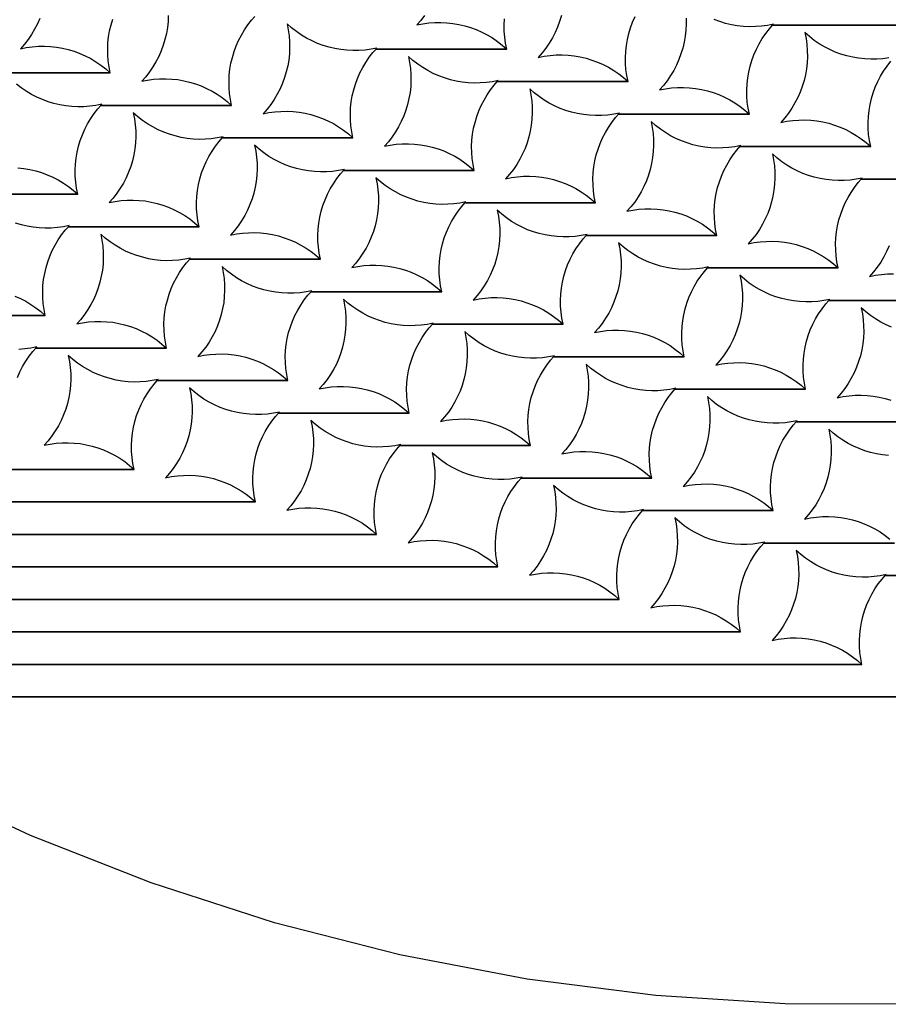
# Model space of a CAD drawing. Units: millimetres. Extents: x -198384 to 15940, y -21376 to 380741.
# Drawn here: x -680 to -493, y 7488 to 7700 of the extents above; entities that cross this region are included whole.
import ezdxf

# ---------------------------------------------------------------- set-up
doc = ezdxf.new("R2010")
doc.units = ezdxf.units.MM
doc.layers.add('design', color=1, linetype='Continuous')

msp = doc.modelspace()

# ---------------------------------------------------------------- linework, layer by layer
at = {"layer": 'design'}
for points in [[(-536.36, 7699.89), (-536.34, 7698.59), (-536.4, 7697.29), (-536.54, 7696), (-536.76, 7694.72), (-537.06, 7693.45), (-537.44, 7692.2), (-537.89, 7690.98), (-538.41, 7689.79), (-539.01, 7688.64), (-539.67, 7687.52), (-540.41, 7686.44), (-541.2, 7685.42), (-542.06, 7684.44), (-540.79, 7684.69), (-539.5, 7684.87), (-538.2, 7684.97), (-536.9, 7684.99), (-535.6, 7684.92), (-534.31, 7684.78), (-533.02, 7684.56), (-531.76, 7684.26), (-530.51, 7683.89), (-529.29, 7683.44), (-528.1, 7682.91), (-526.94, 7682.32), (-525.83, 7681.65), (-524.75, 7680.92), (-523.72, 7680.12), (-522.74, 7679.26), (-550.84, 7679.26), (-550.64, 7679.49), (-551.91, 7679.23), (-553.2, 7679.06), (-554.5, 7678.96), (-555.8, 7678.94), (-557.1, 7679), (-558.39, 7679.14), (-559.68, 7679.36), (-560.94, 7679.66), (-562.19, 7680.04), (-563.41, 7680.49), (-564.6, 7681.01), (-565.76, 7681.61), (-566.87, 7682.27), (-567.95, 7683.01), (-568.98, 7683.81), (-569.96, 7684.66), (-569.7, 7683.39), (-569.52, 7682.1), (-569.43, 7680.8), (-569.41, 7679.5), (-569.47, 7678.2), (-569.61, 7676.91), (-569.83, 7675.62), (-570.13, 7674.36), (-570.5, 7673.11), (-570.95, 7671.89), (-571.48, 7670.7), (-572.08, 7669.54), (-572.74, 7668.43), (-573.47, 7667.35), (-574.27, 7666.32), (-575.13, 7665.35), (-573.86, 7665.6), (-572.57, 7665.78), (-571.27, 7665.88), (-569.97, 7665.89), (-568.67, 7665.83), (-567.37, 7665.69), (-566.09, 7665.47), (-564.83, 7665.17), (-563.58, 7664.8), (-562.36, 7664.35), (-561.17, 7663.82), (-560.01, 7663.23), (-558.89, 7662.56), (-557.82, 7661.83), (-556.79, 7661.03), (-555.81, 7660.17), (-583.9, 7660.17), (-583.7, 7660.4), (-584.98, 7660.14), (-586.27, 7659.96), (-587.57, 7659.87), (-588.87, 7659.85), (-590.17, 7659.91), (-591.46, 7660.05), (-592.74, 7660.27), (-594.01, 7660.57), (-595.26, 7660.94), (-596.48, 7661.4), (-597.67, 7661.92), (-598.82, 7662.52), (-599.94, 7663.18), (-601.02, 7663.92), (-602.05, 7664.71), (-603.02, 7665.57), (-602.77, 7664.3), (-602.59, 7663.01), (-602.49, 7661.71), (-602.48, 7660.41), (-602.54, 7659.11), (-602.68, 7657.82), (-602.9, 7656.53), (-603.2, 7655.27), (-603.57, 7654.02), (-604.02, 7652.8), (-604.55, 7651.61), (-605.14, 7650.45), (-605.81, 7649.33), (-606.54, 7648.26), (-607.34, 7647.23), (-608.2, 7646.25), (-606.92, 7646.51), (-605.63, 7646.69), (-604.34, 7646.78), (-603.04, 7646.8), (-601.74, 7646.74), (-600.44, 7646.6), (-599.16, 7646.38), (-597.89, 7646.08), (-596.65, 7645.71), (-595.43, 7645.26), (-594.24, 7644.73), (-593.08, 7644.13), (-591.96, 7643.47), (-590.89, 7642.73), (-589.86, 7641.94), (-588.88, 7641.08), (-616.97, 7641.08), (-616.77, 7641.3), (-618.05, 7641.05), (-619.34, 7640.87), (-620.64, 7640.77), (-621.94, 7640.76), (-623.24, 7640.82), (-624.53, 7640.96), (-625.81, 7641.18), (-627.08, 7641.48), (-628.33, 7641.85), (-629.55, 7642.3), (-630.74, 7642.83), (-631.89, 7643.42), (-633.01, 7644.09), (-634.09, 7644.82), (-635.11, 7645.62), (-636.09, 7646.48), (-635.84, 7645.2), (-635.66, 7643.92), (-635.56, 7642.62), (-635.54, 7641.32), (-635.61, 7640.02), (-635.75, 7638.72), (-635.97, 7637.44), (-636.26, 7636.17), (-636.64, 7634.93), (-637.09, 7633.71), (-637.61, 7632.52), (-638.21, 7631.36), (-638.88, 7630.24), (-639.61, 7629.17), (-640.41, 7628.14), (-641.27, 7627.16), (-639.99, 7627.42), (-638.7, 7627.59), (-637.4, 7627.69), (-636.1, 7627.71), (-634.8, 7627.65), (-633.51, 7627.51), (-632.23, 7627.29), (-630.96, 7626.99), (-629.72, 7626.61), (-628.49, 7626.16), (-627.3, 7625.64), (-626.15, 7625.04), (-625.03, 7624.38), (-623.95, 7623.64), (-622.93, 7622.85), (-621.95, 7621.99), (-650.04, 7621.99), (-649.84, 7622.21), (-651.12, 7621.96), (-652.41, 7621.78), (-653.7, 7621.68), (-655, 7621.66), (-656.3, 7621.73), (-657.6, 7621.87), (-658.88, 7622.09), (-660.15, 7622.39), (-661.39, 7622.76), (-662.61, 7623.21), (-663.8, 7623.74), (-664.96, 7624.33), (-666.08, 7625), (-667.15, 7625.73), (-668.18, 7626.53), (-669.16, 7627.39), (-668.9, 7626.11), (-668.73, 7624.82), (-668.63, 7623.53), (-668.61, 7622.23), (-668.67, 7620.93), (-668.81, 7619.63), (-669.03, 7618.35), (-669.33, 7617.08), (-669.71, 7615.84), (-670.16, 7614.62), (-670.68, 7613.43), (-671.28, 7612.27), (-671.95, 7611.15), (-672.68, 7610.08), (-673.48, 7609.05), (-674.34, 7608.07), (-673.06, 7608.33), (-671.77, 7608.5), (-670.47, 7608.6), (-669.17, 7608.62), (-667.87, 7608.56), (-666.58, 7608.42), (-665.3, 7608.2), (-664.03, 7607.9), (-662.78, 7607.52), (-661.56, 7607.07), (-660.37, 7606.55), (-659.22, 7605.95), (-658.1, 7605.28), (-657.02, 7604.55), (-655.99, 7603.75), (-655.02, 7602.89), (-800.28, 7602.89)], [(-702.2, 7635.96), (-674.11, 7635.96), (-674.36, 7637.24), (-674.54, 7638.53), (-674.64, 7639.82), (-674.66, 7641.13), (-674.6, 7642.43), (-674.45, 7643.72), (-674.23, 7645), (-673.94, 7646.27), (-673.56, 7647.51), (-673.11, 7648.74), (-672.59, 7649.93), (-671.99, 7651.08), (-671.32, 7652.2), (-670.59, 7653.28), (-669.79, 7654.3), (-669.13, 7655.05), (-641.04, 7655.05), (-641.3, 7656.33), (-641.47, 7657.62), (-641.57, 7658.92), (-641.59, 7660.22), (-641.53, 7661.52), (-641.39, 7662.81), (-641.17, 7664.09), (-640.87, 7665.36), (-640.49, 7666.61), (-640.04, 7667.83), (-639.52, 7669.02), (-638.92, 7670.17), (-638.25, 7671.29), (-637.52, 7672.37), (-636.72, 7673.4), (-636.06, 7674.15), (-607.97, 7674.15), (-608.23, 7675.42), (-608.41, 7676.71), (-608.5, 7678.01), (-608.52, 7679.31), (-608.46, 7680.61), (-608.32, 7681.9), (-608.1, 7683.19), (-607.8, 7684.45), (-607.42, 7685.7), (-606.97, 7686.92), (-606.45, 7688.11), (-605.85, 7689.27), (-605.19, 7690.38), (-604.45, 7691.46), (-603.66, 7692.49), (-603, 7693.24), (-574.9, 7693.24), (-575.16, 7694.51), (-575.34, 7695.8), (-575.43, 7697.1), (-575.45, 7698.4), (-575.39, 7699.7)], [(-695.21, 7662.04), (-667.12, 7662.04), (-667.38, 7663.32), (-667.55, 7664.61), (-667.65, 7665.9), (-667.67, 7667.21), (-667.61, 7668.51), (-667.47, 7669.8), (-667.25, 7671.08), (-666.95, 7672.35), (-666.57, 7673.59), (-666.12, 7674.82), (-665.6, 7676.01), (-665, 7677.16), (-664.33, 7678.28), (-663.6, 7679.36), (-662.8, 7680.38), (-662.14, 7681.13), (-634.05, 7681.13), (-634.31, 7682.41), (-634.49, 7683.7), (-634.58, 7685), (-634.6, 7686.3), (-634.54, 7687.6), (-634.4, 7688.89), (-634.18, 7690.17), (-633.88, 7691.44), (-633.5, 7692.69), (-633.05, 7693.91), (-632.53, 7695.1), (-631.93, 7696.25), (-631.27, 7697.37), (-630.53, 7698.45), (-629.74, 7699.48), (-629.08, 7700.23)], [(-675.27, 7699.84), (-675.8, 7698.65), (-676.4, 7697.5), (-677.06, 7696.38), (-677.79, 7695.3), (-678.59, 7694.28), (-679.45, 7693.3), (-678.18, 7693.55), (-676.89, 7693.73), (-675.59, 7693.83), (-674.29, 7693.85), (-672.99, 7693.78), (-671.69, 7693.64), (-670.41, 7693.42), (-669.15, 7693.13), (-667.9, 7692.75), (-666.68, 7692.3), (-665.49, 7691.77), (-664.33, 7691.18), (-663.21, 7690.51), (-662.14, 7689.78), (-661.11, 7688.98), (-660.13, 7688.12), (-688.22, 7688.12)], [(-688.22, 7688.12), (-660.13, 7688.12), (-660.39, 7689.4), (-660.57, 7690.69), (-660.66, 7691.98), (-660.68, 7693.29), (-660.62, 7694.59), (-660.48, 7695.88), (-660.26, 7697.16), (-659.96, 7698.43), (-659.58, 7699.67)], [(-592.57, 7700.42), (-593.36, 7699.39), (-594.22, 7698.41), (-592.95, 7698.67), (-591.66, 7698.85), (-590.36, 7698.94), (-589.06, 7698.96), (-587.76, 7698.9), (-586.47, 7698.76), (-585.18, 7698.54), (-583.92, 7698.24), (-582.67, 7697.87), (-581.45, 7697.42), (-580.26, 7696.89), (-579.1, 7696.29), (-577.99, 7695.63), (-576.91, 7694.89), (-575.88, 7694.1), (-574.9, 7693.24), (-603, 7693.24), (-602.8, 7693.46), (-604.07, 7693.21), (-605.36, 7693.03), (-606.66, 7692.93), (-607.96, 7692.92), (-609.26, 7692.98), (-610.55, 7693.12), (-611.84, 7693.34), (-613.1, 7693.64), (-614.35, 7694.01), (-615.57, 7694.46), (-616.76, 7694.99), (-617.92, 7695.58), (-619.03, 7696.25), (-620.11, 7696.98), (-621.14, 7697.78), (-622.11, 7698.64), (-621.86, 7697.36), (-621.68, 7696.08), (-621.59, 7694.78), (-621.57, 7693.48), (-621.63, 7692.18), (-621.77, 7690.88), (-621.99, 7689.6), (-622.29, 7688.33), (-622.66, 7687.09), (-623.11, 7685.87), (-623.64, 7684.68), (-624.24, 7683.52), (-624.9, 7682.4), (-625.63, 7681.33), (-626.43, 7680.3), (-627.29, 7679.32), (-626.02, 7679.58), (-624.73, 7679.75), (-623.43, 7679.85), (-622.13, 7679.87), (-620.83, 7679.81), (-619.53, 7679.67), (-618.25, 7679.45), (-616.99, 7679.15), (-615.74, 7678.77), (-614.52, 7678.32), (-613.33, 7677.8), (-612.17, 7677.2), (-611.05, 7676.54), (-609.98, 7675.8), (-608.95, 7675.01), (-607.97, 7674.15), (-636.06, 7674.15), (-635.86, 7674.37), (-637.14, 7674.12), (-638.43, 7673.94), (-639.73, 7673.84), (-641.03, 7673.82), (-642.33, 7673.89), (-643.62, 7674.03), (-644.9, 7674.25), (-646.17, 7674.55), (-647.42, 7674.92), (-648.64, 7675.37), (-649.83, 7675.9), (-650.98, 7676.49), (-652.1, 7677.16), (-653.18, 7677.89), (-654.21, 7678.69), (-655.18, 7679.55), (-654.93, 7678.27), (-654.75, 7676.98), (-654.65, 7675.69), (-654.64, 7674.39), (-654.7, 7673.09), (-654.84, 7671.79), (-655.06, 7670.51), (-655.36, 7669.24), (-655.73, 7668), (-656.18, 7666.78), (-656.71, 7665.59), (-657.3, 7664.43), (-657.97, 7663.31), (-658.7, 7662.24), (-659.5, 7661.21), (-660.36, 7660.23), (-659.08, 7660.49), (-657.79, 7660.66), (-656.5, 7660.76), (-655.2, 7660.78), (-653.9, 7660.72), (-652.6, 7660.58), (-651.32, 7660.36), (-650.05, 7660.06), (-648.81, 7659.68), (-647.59, 7659.23), (-646.4, 7658.71), (-645.24, 7658.11), (-644.12, 7657.44), (-643.05, 7656.71), (-642.02, 7655.91), (-641.04, 7655.05), (-669.13, 7655.05), (-668.93, 7655.28), (-670.21, 7655.03), (-671.5, 7654.85), (-672.8, 7654.75), (-674.1, 7654.73), (-675.4, 7654.79), (-676.69, 7654.94), (-677.97, 7655.16), (-679.24, 7655.45), (-680.49, 7655.83)], [(-647.65, 7700.47), (-647.71, 7699.17), (-647.85, 7697.87), (-648.07, 7696.59), (-648.37, 7695.32), (-648.74, 7694.08), (-649.19, 7692.86), (-649.72, 7691.67), (-650.32, 7690.51), (-650.98, 7689.39), (-651.71, 7688.32), (-652.51, 7687.29), (-653.37, 7686.31), (-652.1, 7686.57), (-650.81, 7686.74), (-649.51, 7686.84), (-648.21, 7686.86), (-646.91, 7686.8), (-645.61, 7686.66), (-644.33, 7686.44), (-643.07, 7686.14), (-641.82, 7685.76), (-640.6, 7685.31), (-639.41, 7684.79), (-638.25, 7684.19), (-637.13, 7683.52), (-636.06, 7682.79), (-635.03, 7681.99), (-634.05, 7681.13), (-662.14, 7681.13), (-661.94, 7681.36), (-663.22, 7681.11), (-664.51, 7680.93), (-665.81, 7680.83), (-667.11, 7680.81), (-668.41, 7680.87), (-669.7, 7681.02), (-670.98, 7681.24), (-672.25, 7681.53), (-673.5, 7681.91), (-674.72, 7682.36), (-675.91, 7682.88), (-677.06, 7683.48), (-678.18, 7684.15), (-679.26, 7684.88), (-680.29, 7685.68)], [(-680.1, 7622.66), (-679.57, 7623.85), (-678.98, 7625), (-678.31, 7626.12), (-677.58, 7627.2), (-676.78, 7628.22), (-676.12, 7628.97), (-648.03, 7628.97), (-648.28, 7630.25), (-648.46, 7631.54), (-648.56, 7632.84), (-648.58, 7634.14), (-648.52, 7635.44), (-648.37, 7636.73), (-648.15, 7638.01), (-647.86, 7639.28), (-647.48, 7640.53), (-647.03, 7641.75), (-646.51, 7642.94), (-645.91, 7644.09), (-645.24, 7645.21), (-644.51, 7646.29), (-643.71, 7647.32), (-643.05, 7648.07), (-614.96, 7648.07), (-615.22, 7649.34), (-615.39, 7650.63), (-615.49, 7651.93), (-615.51, 7653.23), (-615.45, 7654.53), (-615.31, 7655.82), (-615.09, 7657.11), (-614.79, 7658.37), (-614.41, 7659.62), (-613.96, 7660.84), (-613.44, 7662.03), (-612.84, 7663.19), (-612.17, 7664.3), (-611.44, 7665.38), (-610.64, 7666.41), (-609.98, 7667.16), (-581.89, 7667.16), (-582.15, 7668.43), (-582.33, 7669.72), (-582.42, 7671.02), (-582.44, 7672.32), (-582.38, 7673.62), (-582.24, 7674.92), (-582.02, 7676.2), (-581.72, 7677.46), (-581.34, 7678.71), (-580.89, 7679.93), (-580.37, 7681.12), (-579.77, 7682.28), (-579.11, 7683.4), (-578.37, 7684.47), (-577.58, 7685.5), (-576.92, 7686.25), (-548.82, 7686.25), (-549.08, 7687.53), (-549.26, 7688.81), (-549.35, 7690.11), (-549.37, 7691.41), (-549.31, 7692.71), (-549.17, 7694.01), (-548.95, 7695.29), (-548.65, 7696.56), (-548.28, 7697.8), (-547.83, 7699.02), (-547.3, 7700.21)], [(-563.14, 7700.44), (-563.52, 7699.19), (-563.97, 7697.97), (-564.49, 7696.78), (-565.09, 7695.62), (-565.75, 7694.51), (-566.49, 7693.43), (-567.28, 7692.4), (-568.14, 7691.43), (-566.87, 7691.68), (-565.58, 7691.86), (-564.28, 7691.96), (-562.98, 7691.97), (-561.68, 7691.91), (-560.39, 7691.77), (-559.1, 7691.55), (-557.84, 7691.25), (-556.59, 7690.88), (-555.37, 7690.43), (-554.18, 7689.9), (-553.02, 7689.31), (-551.91, 7688.64), (-550.83, 7687.91), (-549.8, 7687.11), (-548.82, 7686.25), (-576.92, 7686.25), (-576.72, 7686.48), (-577.99, 7686.22), (-579.28, 7686.04), (-580.58, 7685.95), (-581.88, 7685.93), (-583.18, 7685.99), (-584.47, 7686.13), (-585.76, 7686.35), (-587.02, 7686.65), (-588.27, 7687.02), (-589.49, 7687.48), (-590.68, 7688), (-591.84, 7688.6), (-592.95, 7689.26), (-594.03, 7690), (-595.06, 7690.79), (-596.03, 7691.65), (-595.78, 7690.38), (-595.6, 7689.09), (-595.51, 7687.79), (-595.49, 7686.49), (-595.55, 7685.19), (-595.69, 7683.9), (-595.91, 7682.61), (-596.21, 7681.35), (-596.58, 7680.1), (-597.03, 7678.88), (-597.56, 7677.69), (-598.16, 7676.53), (-598.82, 7675.41), (-599.55, 7674.34), (-600.35, 7673.31), (-601.21, 7672.33), (-599.94, 7672.59), (-598.65, 7672.77), (-597.35, 7672.86), (-596.05, 7672.88), (-594.75, 7672.82), (-593.45, 7672.68), (-592.17, 7672.46), (-590.91, 7672.16), (-589.66, 7671.79), (-588.44, 7671.34), (-587.25, 7670.81), (-586.09, 7670.21), (-584.97, 7669.55), (-583.9, 7668.81), (-582.87, 7668.02), (-581.89, 7667.16), (-609.98, 7667.16), (-609.78, 7667.38), (-611.06, 7667.13), (-612.35, 7666.95), (-613.65, 7666.85), (-614.95, 7666.84), (-616.25, 7666.9), (-617.54, 7667.04), (-618.82, 7667.26), (-620.09, 7667.56), (-621.34, 7667.93), (-622.56, 7668.38), (-623.75, 7668.91), (-624.9, 7669.5), (-626.02, 7670.17), (-627.1, 7670.9), (-628.13, 7671.7), (-629.1, 7672.56), (-628.85, 7671.28), (-628.67, 7670), (-628.57, 7668.7), (-628.56, 7667.4), (-628.62, 7666.1), (-628.76, 7664.8), (-628.98, 7663.52), (-629.28, 7662.25), (-629.65, 7661.01), (-630.1, 7659.79), (-630.63, 7658.6), (-631.22, 7657.44), (-631.89, 7656.32), (-632.62, 7655.25), (-633.42, 7654.22), (-634.28, 7653.24), (-633, 7653.5), (-631.71, 7653.67), (-630.42, 7653.77), (-629.12, 7653.79), (-627.82, 7653.73), (-626.52, 7653.59), (-625.24, 7653.37), (-623.97, 7653.07), (-622.73, 7652.69), (-621.51, 7652.24), (-620.32, 7651.72), (-619.16, 7651.12), (-618.04, 7650.46), (-616.97, 7649.72), (-615.94, 7648.93), (-614.96, 7648.07), (-643.05, 7648.07), (-642.85, 7648.29), (-644.13, 7648.04), (-645.42, 7647.86), (-646.72, 7647.76), (-648.02, 7647.74), (-649.32, 7647.81), (-650.61, 7647.95), (-651.89, 7648.17), (-653.16, 7648.47), (-654.41, 7648.84), (-655.63, 7649.29), (-656.82, 7649.82), (-657.97, 7650.41), (-659.09, 7651.08), (-660.17, 7651.81), (-661.19, 7652.61), (-662.17, 7653.47), (-661.92, 7652.19), (-661.74, 7650.9), (-661.64, 7649.61), (-661.62, 7648.31), (-661.69, 7647.01), (-661.83, 7645.71), (-662.05, 7644.43), (-662.34, 7643.16), (-662.72, 7641.92), (-663.17, 7640.7), (-663.69, 7639.51), (-664.29, 7638.35), (-664.96, 7637.23), (-665.69, 7636.16), (-666.49, 7635.13), (-667.35, 7634.15), (-666.07, 7634.41), (-664.78, 7634.58), (-663.48, 7634.68), (-662.18, 7634.7), (-660.88, 7634.64), (-659.59, 7634.5), (-658.31, 7634.28), (-657.04, 7633.98), (-655.8, 7633.6), (-654.57, 7633.15), (-653.38, 7632.63), (-652.23, 7632.03), (-651.11, 7631.36), (-650.03, 7630.63), (-649.01, 7629.83), (-648.03, 7628.97), (-676.12, 7628.97), (-675.92, 7629.2), (-677.2, 7628.95), (-678.49, 7628.77), (-679.78, 7628.67)], [(-489.68, 7698.35), (-517.77, 7698.35), (-517.57, 7698.58), (-518.84, 7698.32), (-520.13, 7698.15), (-521.43, 7698.05), (-522.73, 7698.03), (-524.03, 7698.09), (-525.33, 7698.24), (-526.61, 7698.46), (-527.87, 7698.75), (-529.12, 7699.13), (-530.34, 7699.58)], [(-800.28, 7602.89), (-655.02, 7602.89), (-655.27, 7604.17), (-655.45, 7605.46), (-655.55, 7606.76), (-655.56, 7608.06), (-655.5, 7609.36), (-655.36, 7610.65), (-655.14, 7611.93), (-654.84, 7613.2), (-654.47, 7614.45), (-654.02, 7615.67), (-653.49, 7616.86), (-652.9, 7618.01), (-652.23, 7619.13), (-651.5, 7620.21), (-650.7, 7621.24), (-650.04, 7621.99), (-621.95, 7621.99), (-622.2, 7623.26), (-622.38, 7624.55), (-622.48, 7625.85), (-622.5, 7627.15), (-622.44, 7628.45), (-622.29, 7629.74), (-622.07, 7631.03), (-621.78, 7632.29), (-621.4, 7633.54), (-620.95, 7634.76), (-620.43, 7635.95), (-619.83, 7637.11), (-619.16, 7638.22), (-618.43, 7639.3), (-617.63, 7640.33), (-616.97, 7641.08), (-588.88, 7641.08), (-589.14, 7642.35), (-589.31, 7643.64), (-589.41, 7644.94), (-589.43, 7646.24), (-589.37, 7647.54), (-589.23, 7648.84), (-589.01, 7650.12), (-588.71, 7651.38), (-588.33, 7652.63), (-587.88, 7653.85), (-587.36, 7655.04), (-586.76, 7656.2), (-586.09, 7657.32), (-585.36, 7658.39), (-584.56, 7659.42), (-583.9, 7660.17), (-555.81, 7660.17), (-556.07, 7661.45), (-556.25, 7662.73), (-556.34, 7664.03), (-556.36, 7665.33), (-556.3, 7666.63), (-556.16, 7667.93), (-555.94, 7669.21), (-555.64, 7670.48), (-555.26, 7671.72), (-554.81, 7672.94), (-554.29, 7674.13), (-553.69, 7675.29), (-553.03, 7676.41), (-552.29, 7677.48), (-551.5, 7678.51), (-550.84, 7679.26), (-522.74, 7679.26), (-523, 7680.54), (-523.18, 7681.83), (-523.27, 7683.12), (-523.29, 7684.43), (-523.23, 7685.73), (-523.09, 7687.02), (-522.87, 7688.3), (-522.57, 7689.57), (-522.2, 7690.81), (-521.75, 7692.03), (-521.22, 7693.23), (-520.62, 7694.38), (-519.96, 7695.5), (-519.23, 7696.57), (-518.43, 7697.6), (-517.77, 7698.35), (-489.68, 7698.35)], [(-492.76, 7691.34), (-494.05, 7691.16), (-495.35, 7691.06), (-496.65, 7691.04), (-497.95, 7691.11), (-499.25, 7691.25), (-500.53, 7691.47), (-501.79, 7691.77), (-503.04, 7692.14), (-504.26, 7692.59), (-505.45, 7693.12), (-506.61, 7693.71), (-507.73, 7694.38), (-508.8, 7695.11), (-509.83, 7695.91), (-510.81, 7696.77), (-510.55, 7695.49), (-510.37, 7694.2), (-510.28, 7692.91), (-510.26, 7691.6), (-510.32, 7690.3), (-510.46, 7689.01), (-510.68, 7687.73), (-510.98, 7686.46), (-511.36, 7685.22), (-511.81, 7684), (-512.33, 7682.8), (-512.93, 7681.65), (-513.59, 7680.53), (-514.33, 7679.46), (-515.12, 7678.43), (-515.98, 7677.45), (-514.71, 7677.71), (-513.42, 7677.88), (-512.12, 7677.98), (-510.82, 7678), (-509.52, 7677.94), (-508.23, 7677.79), (-506.94, 7677.57), (-505.68, 7677.28), (-504.43, 7676.9), (-503.21, 7676.45), (-502.02, 7675.93), (-500.86, 7675.33), (-499.75, 7674.66), (-498.67, 7673.93), (-497.64, 7673.13), (-496.66, 7672.27), (-524.76, 7672.27), (-524.56, 7672.5), (-525.83, 7672.24), (-527.12, 7672.07), (-528.42, 7671.97), (-529.72, 7671.95), (-531.02, 7672.01), (-532.31, 7672.16), (-533.6, 7672.38), (-534.86, 7672.67), (-536.11, 7673.05), (-537.33, 7673.5), (-538.52, 7674.02), (-539.68, 7674.62), (-540.79, 7675.29), (-541.87, 7676.02), (-542.9, 7676.82), (-543.88, 7677.68), (-543.62, 7676.4), (-543.44, 7675.11), (-543.35, 7673.81), (-543.33, 7672.51), (-543.39, 7671.21), (-543.53, 7669.92), (-543.75, 7668.64), (-544.05, 7667.37), (-544.42, 7666.12), (-544.87, 7664.9), (-545.4, 7663.71), (-546, 7662.56), (-546.66, 7661.44), (-547.39, 7660.36), (-548.19, 7659.34), (-549.05, 7658.36), (-547.78, 7658.61), (-546.49, 7658.79), (-545.19, 7658.89), (-543.89, 7658.91), (-542.59, 7658.84), (-541.29, 7658.7), (-540.01, 7658.48), (-538.75, 7658.18), (-537.5, 7657.81), (-536.28, 7657.36), (-535.09, 7656.83), (-533.93, 7656.24), (-532.81, 7655.57), (-531.74, 7654.84), (-530.71, 7654.04), (-529.73, 7653.18), (-557.82, 7653.18), (-557.62, 7653.41), (-558.9, 7653.15), (-560.19, 7652.98), (-561.49, 7652.88), (-562.79, 7652.86), (-564.09, 7652.92), (-565.38, 7653.06), (-566.66, 7653.28), (-567.93, 7653.58), (-569.18, 7653.96), (-570.4, 7654.41), (-571.59, 7654.93), (-572.74, 7655.53), (-573.86, 7656.19), (-574.94, 7656.93), (-575.97, 7657.73), (-576.94, 7658.58), (-576.69, 7657.31), (-576.51, 7656.02), (-576.41, 7654.72), (-576.4, 7653.42), (-576.46, 7652.12), (-576.6, 7650.83), (-576.82, 7649.54), (-577.12, 7648.28), (-577.49, 7647.03), (-577.94, 7645.81), (-578.47, 7644.62), (-579.06, 7643.46), (-579.73, 7642.35), (-580.46, 7641.27), (-581.26, 7640.24), (-582.12, 7639.27), (-580.84, 7639.52), (-579.55, 7639.7), (-578.26, 7639.8), (-576.96, 7639.81), (-575.66, 7639.75), (-574.36, 7639.61), (-573.08, 7639.39), (-571.81, 7639.09), (-570.57, 7638.72), (-569.35, 7638.27), (-568.16, 7637.74), (-567, 7637.15), (-565.88, 7636.48), (-564.81, 7635.75), (-563.78, 7634.95), (-562.8, 7634.09), (-590.89, 7634.09), (-590.69, 7634.32), (-591.97, 7634.06), (-593.26, 7633.88), (-594.56, 7633.79), (-595.86, 7633.77), (-597.16, 7633.83), (-598.45, 7633.97), (-599.73, 7634.19), (-601, 7634.49), (-602.25, 7634.86), (-603.47, 7635.32), (-604.66, 7635.84), (-605.81, 7636.44), (-606.93, 7637.1), (-608.01, 7637.84), (-609.03, 7638.63), (-610.01, 7639.49), (-609.76, 7638.22), (-609.58, 7636.93), (-609.48, 7635.63), (-609.46, 7634.33), (-609.53, 7633.03), (-609.67, 7631.74), (-609.89, 7630.45), (-610.18, 7629.19), (-610.56, 7627.94), (-611.01, 7626.72), (-611.53, 7625.53), (-612.13, 7624.37), (-612.8, 7623.25), (-613.53, 7622.18), (-614.33, 7621.15), (-615.19, 7620.17), (-613.91, 7620.43), (-612.62, 7620.61), (-611.32, 7620.7), (-610.02, 7620.72), (-608.72, 7620.66), (-607.43, 7620.52), (-606.15, 7620.3), (-604.88, 7620), (-603.64, 7619.63), (-602.41, 7619.18), (-601.22, 7618.65), (-600.07, 7618.05), (-598.95, 7617.39), (-597.87, 7616.65), (-596.85, 7615.86), (-595.87, 7615), (-623.96, 7615), (-623.76, 7615.22), (-625.04, 7614.97), (-626.33, 7614.79), (-627.62, 7614.69), (-628.92, 7614.68), (-630.22, 7614.74), (-631.52, 7614.88), (-632.8, 7615.1), (-634.07, 7615.4), (-635.31, 7615.77), (-636.53, 7616.22), (-637.72, 7616.75), (-638.88, 7617.34), (-640, 7618.01), (-641.07, 7618.74), (-642.1, 7619.54), (-643.08, 7620.4), (-642.82, 7619.12), (-642.65, 7617.84), (-642.55, 7616.54), (-642.53, 7615.24), (-642.59, 7613.94), (-642.73, 7612.64), (-642.95, 7611.36), (-643.25, 7610.09), (-643.63, 7608.85), (-644.08, 7607.63), (-644.6, 7606.44), (-645.2, 7605.28), (-645.87, 7604.16), (-646.6, 7603.09), (-647.4, 7602.06), (-648.26, 7601.08), (-646.98, 7601.34), (-645.69, 7601.51), (-644.39, 7601.61), (-643.09, 7601.63), (-641.79, 7601.57), (-640.5, 7601.43), (-639.22, 7601.21), (-637.95, 7600.91), (-636.7, 7600.53), (-635.48, 7600.08), (-634.29, 7599.56), (-633.14, 7598.96), (-632.02, 7598.3), (-630.94, 7597.56), (-629.91, 7596.77), (-628.94, 7595.91), (-792.43, 7595.91)], [(-792.43, 7595.91), (-628.94, 7595.91), (-629.19, 7597.18), (-629.37, 7598.47), (-629.47, 7599.77), (-629.48, 7601.07), (-629.42, 7602.37), (-629.28, 7603.66), (-629.06, 7604.95), (-628.76, 7606.21), (-628.39, 7607.46), (-627.94, 7608.68), (-627.41, 7609.87), (-626.82, 7611.03), (-626.15, 7612.14), (-625.42, 7613.22), (-624.62, 7614.25), (-623.96, 7615), (-595.87, 7615), (-596.12, 7616.27), (-596.3, 7617.56), (-596.4, 7618.86), (-596.42, 7620.16), (-596.36, 7621.46), (-596.21, 7622.76), (-595.99, 7624.04), (-595.7, 7625.3), (-595.32, 7626.55), (-594.87, 7627.77), (-594.35, 7628.96), (-593.75, 7630.12), (-593.08, 7631.24), (-592.35, 7632.31), (-591.55, 7633.34), (-590.89, 7634.09), (-562.8, 7634.09), (-563.06, 7635.37), (-563.23, 7636.65), (-563.33, 7637.95), (-563.35, 7639.25), (-563.29, 7640.55), (-563.15, 7641.85), (-562.93, 7643.13), (-562.63, 7644.4), (-562.25, 7645.64), (-561.8, 7646.86), (-561.28, 7648.05), (-560.68, 7649.21), (-560.01, 7650.33), (-559.28, 7651.4), (-558.48, 7652.43), (-557.82, 7653.18), (-529.73, 7653.18), (-529.99, 7654.46), (-530.17, 7655.75), (-530.26, 7657.04), (-530.28, 7658.35), (-530.22, 7659.65), (-530.08, 7660.94), (-529.86, 7662.22), (-529.56, 7663.49), (-529.18, 7664.73), (-528.73, 7665.95), (-528.21, 7667.15), (-527.61, 7668.3), (-526.95, 7669.42), (-526.21, 7670.49), (-525.42, 7671.52), (-524.76, 7672.27), (-496.66, 7672.27), (-496.92, 7673.55), (-497.1, 7674.84), (-497.19, 7676.14), (-497.21, 7677.44), (-497.15, 7678.74), (-497.01, 7680.03), (-496.79, 7681.31), (-496.49, 7682.58), (-496.12, 7683.83), (-495.67, 7685.05), (-495.14, 7686.24), (-494.54, 7687.39), (-493.88, 7688.51), (-493.15, 7689.59), (-492.35, 7690.61)], [(-470.58, 7665.29), (-498.68, 7665.29), (-498.48, 7665.51), (-499.75, 7665.26), (-501.04, 7665.08), (-502.34, 7664.98), (-503.64, 7664.96), (-504.94, 7665.03), (-506.23, 7665.17), (-507.52, 7665.39), (-508.78, 7665.69), (-510.03, 7666.06), (-511.25, 7666.51), (-512.44, 7667.04), (-513.6, 7667.63), (-514.71, 7668.3), (-515.79, 7669.03), (-516.82, 7669.83), (-517.8, 7670.69), (-517.54, 7669.41), (-517.36, 7668.12), (-517.27, 7666.83), (-517.25, 7665.52), (-517.31, 7664.22), (-517.45, 7662.93), (-517.67, 7661.65), (-517.97, 7660.38), (-518.34, 7659.14), (-518.79, 7657.92), (-519.32, 7656.72), (-519.92, 7655.57), (-520.58, 7654.45), (-521.31, 7653.38), (-522.11, 7652.35), (-522.97, 7651.37), (-521.7, 7651.63), (-520.41, 7651.8), (-519.11, 7651.9), (-517.81, 7651.92), (-516.51, 7651.86), (-515.21, 7651.71), (-513.93, 7651.49), (-512.67, 7651.2), (-511.42, 7650.82), (-510.2, 7650.37), (-509.01, 7649.85), (-507.85, 7649.25), (-506.73, 7648.58), (-505.66, 7647.85), (-504.63, 7647.05), (-503.65, 7646.19), (-531.74, 7646.19), (-531.54, 7646.42), (-532.82, 7646.16), (-534.11, 7645.99), (-535.41, 7645.89), (-536.71, 7645.87), (-538.01, 7645.93), (-539.3, 7646.08), (-540.58, 7646.3), (-541.85, 7646.59), (-543.1, 7646.97), (-544.32, 7647.42), (-545.51, 7647.94), (-546.66, 7648.54), (-547.78, 7649.21), (-548.86, 7649.94), (-549.89, 7650.74), (-550.86, 7651.6), (-550.61, 7650.32), (-550.43, 7649.03), (-550.33, 7647.73), (-550.32, 7646.43), (-550.38, 7645.13), (-550.52, 7643.84), (-550.74, 7642.56), (-551.04, 7641.29), (-551.41, 7640.04), (-551.86, 7638.82), (-552.39, 7637.63), (-552.98, 7636.48), (-553.65, 7635.36), (-554.38, 7634.28), (-555.18, 7633.26), (-556.04, 7632.28), (-554.76, 7632.53), (-553.47, 7632.71), (-552.18, 7632.81), (-550.88, 7632.83), (-549.58, 7632.76), (-548.28, 7632.62), (-547, 7632.4), (-545.73, 7632.1), (-544.49, 7631.73), (-543.27, 7631.28), (-542.08, 7630.75), (-540.92, 7630.16), (-539.8, 7629.49), (-538.73, 7628.76), (-537.7, 7627.96), (-536.72, 7627.1), (-564.81, 7627.1), (-564.61, 7627.33), (-565.89, 7627.07), (-567.18, 7626.9), (-568.48, 7626.8), (-569.78, 7626.78), (-571.08, 7626.84), (-572.37, 7626.98), (-573.65, 7627.2), (-574.92, 7627.5), (-576.17, 7627.88), (-577.39, 7628.33), (-578.58, 7628.85), (-579.73, 7629.45), (-580.85, 7630.11), (-581.93, 7630.85), (-582.95, 7631.65), (-583.93, 7632.5), (-583.68, 7631.23), (-583.5, 7629.94), (-583.4, 7628.64), (-583.38, 7627.34), (-583.45, 7626.04), (-583.59, 7624.75), (-583.81, 7623.46), (-584.1, 7622.2), (-584.48, 7620.95), (-584.93, 7619.73), (-585.45, 7618.54), (-586.05, 7617.38), (-586.72, 7616.27), (-587.45, 7615.19), (-588.25, 7614.16), (-589.11, 7613.19), (-587.83, 7613.44), (-586.54, 7613.62), (-585.24, 7613.72), (-583.94, 7613.73), (-582.64, 7613.67), (-581.35, 7613.53), (-580.07, 7613.31), (-578.8, 7613.01), (-577.56, 7612.64), (-576.33, 7612.19), (-575.14, 7611.66), (-573.99, 7611.07), (-572.87, 7610.4), (-571.79, 7609.67), (-570.77, 7608.87), (-569.79, 7608.01), (-597.88, 7608.01), (-597.68, 7608.24), (-598.96, 7607.98), (-600.25, 7607.8), (-601.54, 7607.71), (-602.84, 7607.69), (-604.14, 7607.75), (-605.44, 7607.89), (-606.72, 7608.11), (-607.99, 7608.41), (-609.23, 7608.78), (-610.45, 7609.24), (-611.64, 7609.76), (-612.8, 7610.36), (-613.92, 7611.02), (-614.99, 7611.76), (-616.02, 7612.55), (-617, 7613.41), (-616.74, 7612.14), (-616.57, 7610.85), (-616.47, 7609.55), (-616.45, 7608.25), (-616.51, 7606.95), (-616.65, 7605.66), (-616.87, 7604.37), (-617.17, 7603.11), (-617.55, 7601.86), (-618, 7600.64), (-618.52, 7599.45), (-619.12, 7598.29), (-619.79, 7597.17), (-620.52, 7596.1), (-621.32, 7595.07), (-622.18, 7594.09), (-620.9, 7594.35), (-619.61, 7594.53), (-618.31, 7594.62), (-617.01, 7594.64), (-615.71, 7594.58), (-614.42, 7594.44), (-613.14, 7594.22), (-611.87, 7593.92), (-610.62, 7593.55), (-609.4, 7593.1), (-608.21, 7592.57), (-607.06, 7591.97), (-605.94, 7591.31), (-604.86, 7590.57), (-603.83, 7589.78), (-602.86, 7588.92), (-783.86, 7588.92)], [(-679.98, 7667.7), (-678.68, 7667.56), (-677.4, 7667.34), (-676.13, 7667.05), (-674.89, 7666.67), (-673.67, 7666.22), (-672.48, 7665.69), (-671.32, 7665.1), (-670.2, 7664.43), (-669.13, 7663.7), (-668.1, 7662.9), (-667.12, 7662.04), (-695.21, 7662.04)], [(-783.86, 7588.92), (-602.86, 7588.92), (-603.11, 7590.19), (-603.29, 7591.48), (-603.39, 7592.78), (-603.4, 7594.08), (-603.34, 7595.38), (-603.2, 7596.68), (-602.98, 7597.96), (-602.68, 7599.22), (-602.31, 7600.47), (-601.86, 7601.69), (-601.33, 7602.88), (-600.74, 7604.04), (-600.07, 7605.16), (-599.34, 7606.23), (-598.54, 7607.26), (-597.88, 7608.01), (-569.79, 7608.01), (-570.04, 7609.29), (-570.22, 7610.57), (-570.32, 7611.87), (-570.34, 7613.17), (-570.28, 7614.47), (-570.13, 7615.77), (-569.91, 7617.05), (-569.62, 7618.32), (-569.24, 7619.56), (-568.79, 7620.78), (-568.27, 7621.97), (-567.67, 7623.13), (-567, 7624.25), (-566.27, 7625.32), (-565.47, 7626.35), (-564.81, 7627.1), (-536.72, 7627.1), (-536.98, 7628.38), (-537.15, 7629.67), (-537.25, 7630.96), (-537.27, 7632.27), (-537.21, 7633.57), (-537.07, 7634.86), (-536.85, 7636.14), (-536.55, 7637.41), (-536.17, 7638.65), (-535.72, 7639.87), (-535.2, 7641.07), (-534.6, 7642.22), (-533.93, 7643.34), (-533.2, 7644.41), (-532.4, 7645.44), (-531.74, 7646.19), (-503.65, 7646.19), (-503.91, 7647.47), (-504.09, 7648.76), (-504.18, 7650.06), (-504.2, 7651.36), (-504.14, 7652.66), (-504, 7653.95), (-503.78, 7655.23), (-503.48, 7656.5), (-503.1, 7657.75), (-502.65, 7658.97), (-502.13, 7660.16), (-501.53, 7661.31), (-500.87, 7662.43), (-500.13, 7663.51), (-499.34, 7664.53), (-498.68, 7665.29), (-470.58, 7665.29)], [(-492.71, 7650.93), (-493.24, 7649.74), (-493.84, 7648.58), (-494.5, 7647.46), (-495.23, 7646.39), (-496.03, 7645.36), (-496.89, 7644.38), (-495.62, 7644.64), (-494.33, 7644.81), (-493.03, 7644.91), (-491.73, 7644.93)], [(-477.57, 7639.21), (-505.66, 7639.21), (-505.46, 7639.43), (-506.74, 7639.18), (-508.03, 7639), (-509.33, 7638.9), (-510.63, 7638.88), (-511.93, 7638.95), (-513.22, 7639.09), (-514.5, 7639.31), (-515.77, 7639.61), (-517.02, 7639.98), (-518.24, 7640.43), (-519.43, 7640.96), (-520.58, 7641.55), (-521.7, 7642.22), (-522.78, 7642.95), (-523.81, 7643.75), (-524.78, 7644.61), (-524.53, 7643.33), (-524.35, 7642.04), (-524.25, 7640.75), (-524.24, 7639.44), (-524.3, 7638.14), (-524.44, 7636.85), (-524.66, 7635.57), (-524.96, 7634.3), (-525.33, 7633.06), (-525.78, 7631.84), (-526.31, 7630.64), (-526.9, 7629.49), (-527.57, 7628.37), (-528.3, 7627.3), (-529.1, 7626.27), (-529.96, 7625.29), (-528.68, 7625.55), (-527.39, 7625.72), (-526.1, 7625.82), (-524.8, 7625.84), (-523.5, 7625.78), (-522.2, 7625.63), (-520.92, 7625.41), (-519.65, 7625.12), (-518.41, 7624.74), (-517.19, 7624.29), (-516, 7623.77), (-514.84, 7623.17), (-513.72, 7622.5), (-512.65, 7621.77), (-511.62, 7620.97), (-510.64, 7620.11), (-538.73, 7620.11), (-538.53, 7620.34), (-539.81, 7620.08), (-541.1, 7619.91), (-542.4, 7619.81), (-543.7, 7619.79), (-545, 7619.85), (-546.29, 7620), (-547.57, 7620.22), (-548.84, 7620.51), (-550.09, 7620.89), (-551.31, 7621.34), (-552.5, 7621.86), (-553.65, 7622.46), (-554.77, 7623.13), (-555.85, 7623.86), (-556.87, 7624.66), (-557.85, 7625.52), (-557.6, 7624.24), (-557.42, 7622.95), (-557.32, 7621.65), (-557.3, 7620.35), (-557.37, 7619.05), (-557.51, 7617.76), (-557.73, 7616.48), (-558.02, 7615.21), (-558.4, 7613.96), (-558.85, 7612.74), (-559.37, 7611.55), (-559.97, 7610.4), (-560.64, 7609.28), (-561.37, 7608.2), (-562.17, 7607.18), (-563.03, 7606.2), (-561.75, 7606.45), (-560.46, 7606.63), (-559.16, 7606.73), (-557.86, 7606.75), (-556.56, 7606.68), (-555.27, 7606.54), (-553.99, 7606.32), (-552.72, 7606.02), (-551.48, 7605.65), (-550.25, 7605.2), (-549.06, 7604.67), (-547.91, 7604.08), (-546.79, 7603.41), (-545.71, 7602.68), (-544.69, 7601.88), (-543.71, 7601.02), (-571.8, 7601.02), (-571.6, 7601.25), (-572.88, 7600.99), (-574.17, 7600.82), (-575.46, 7600.72), (-576.76, 7600.7), (-578.06, 7600.76), (-579.36, 7600.9), (-580.64, 7601.12), (-581.91, 7601.42), (-583.15, 7601.8), (-584.37, 7602.25), (-585.56, 7602.77), (-586.72, 7603.37), (-587.84, 7604.03), (-588.91, 7604.77), (-589.94, 7605.57), (-590.92, 7606.42), (-590.66, 7605.15), (-590.49, 7603.86), (-590.39, 7602.56), (-590.37, 7601.26), (-590.43, 7599.96), (-590.57, 7598.67), (-590.79, 7597.38), (-591.09, 7596.12), (-591.47, 7594.87), (-591.92, 7593.65), (-592.44, 7592.46), (-593.04, 7591.3), (-593.71, 7590.19), (-594.44, 7589.11), (-595.24, 7588.08), (-596.1, 7587.11), (-594.82, 7587.36), (-593.53, 7587.54), (-592.23, 7587.64), (-590.93, 7587.65), (-589.63, 7587.59), (-588.34, 7587.45), (-587.06, 7587.23), (-585.79, 7586.93), (-584.54, 7586.56), (-583.32, 7586.11), (-582.13, 7585.58), (-580.98, 7584.99), (-579.86, 7584.32), (-578.78, 7583.59), (-577.75, 7582.79), (-576.78, 7581.93), (-775.28, 7581.93)], [(-680.65, 7640.14), (-679.46, 7639.61), (-678.31, 7639.02), (-677.19, 7638.35), (-676.11, 7637.62), (-675.09, 7636.82), (-674.11, 7635.96), (-702.2, 7635.96)], [(-775.28, 7581.93), (-576.78, 7581.93), (-577.03, 7583.21), (-577.21, 7584.49), (-577.31, 7585.79), (-577.32, 7587.09), (-577.26, 7588.39), (-577.12, 7589.69), (-576.9, 7590.97), (-576.6, 7592.24), (-576.23, 7593.48), (-575.78, 7594.7), (-575.25, 7595.89), (-574.66, 7597.05), (-573.99, 7598.17), (-573.26, 7599.24), (-572.46, 7600.27), (-571.8, 7601.02), (-543.71, 7601.02), (-543.96, 7602.3), (-544.14, 7603.59), (-544.24, 7604.88), (-544.26, 7606.19), (-544.2, 7607.49), (-544.05, 7608.78), (-543.83, 7610.06), (-543.54, 7611.33), (-543.16, 7612.57), (-542.71, 7613.79), (-542.19, 7614.99), (-541.59, 7616.14), (-540.92, 7617.26), (-540.19, 7618.33), (-539.39, 7619.36), (-538.73, 7620.11), (-510.64, 7620.11), (-510.9, 7621.39), (-511.07, 7622.68), (-511.17, 7623.98), (-511.19, 7625.28), (-511.13, 7626.58), (-510.99, 7627.87), (-510.77, 7629.15), (-510.47, 7630.42), (-510.09, 7631.67), (-509.64, 7632.89), (-509.12, 7634.08), (-508.52, 7635.23), (-507.85, 7636.35), (-507.12, 7637.43), (-506.32, 7638.45), (-505.66, 7639.21), (-477.57, 7639.21)], [(-492.16, 7633.44), (-493.35, 7633.97), (-494.5, 7634.56), (-495.62, 7635.23), (-496.7, 7635.96), (-497.73, 7636.76), (-498.7, 7637.62), (-498.45, 7636.34), (-498.27, 7635.06), (-498.17, 7633.76), (-498.16, 7632.46), (-498.22, 7631.16), (-498.36, 7629.86), (-498.58, 7628.58), (-498.88, 7627.31), (-499.25, 7626.07), (-499.7, 7624.85), (-500.23, 7623.66), (-500.82, 7622.5), (-501.49, 7621.38), (-502.22, 7620.31), (-503.02, 7619.28), (-503.88, 7618.3), (-502.6, 7618.56), (-501.31, 7618.73), (-500.02, 7618.83), (-498.72, 7618.85), (-497.42, 7618.79), (-496.12, 7618.65), (-494.84, 7618.43), (-493.57, 7618.13), (-492.33, 7617.75)], [(-484.56, 7613.13), (-512.65, 7613.13), (-512.45, 7613.35), (-513.73, 7613.1), (-515.02, 7612.92), (-516.32, 7612.82), (-517.62, 7612.8), (-518.92, 7612.87), (-520.21, 7613.01), (-521.49, 7613.23), (-522.76, 7613.53), (-524.01, 7613.9), (-525.23, 7614.35), (-526.42, 7614.88), (-527.57, 7615.47), (-528.69, 7616.14), (-529.77, 7616.87), (-530.79, 7617.67), (-531.77, 7618.53), (-531.52, 7617.25), (-531.34, 7615.96), (-531.24, 7614.67), (-531.22, 7613.36), (-531.29, 7612.06), (-531.43, 7610.77), (-531.65, 7609.49), (-531.94, 7608.22), (-532.32, 7606.98), (-532.77, 7605.76), (-533.29, 7604.56), (-533.89, 7603.41), (-534.56, 7602.29), (-535.29, 7601.22), (-536.09, 7600.19), (-536.95, 7599.21), (-535.67, 7599.47), (-534.38, 7599.64), (-533.08, 7599.74), (-531.78, 7599.76), (-530.48, 7599.7), (-529.19, 7599.55), (-527.91, 7599.33), (-526.64, 7599.04), (-525.4, 7598.66), (-524.17, 7598.21), (-522.98, 7597.69), (-521.83, 7597.09), (-520.71, 7596.42), (-519.63, 7595.69), (-518.61, 7594.89), (-517.63, 7594.03), (-545.72, 7594.03), (-545.52, 7594.26), (-546.8, 7594), (-548.09, 7593.83), (-549.38, 7593.73), (-550.68, 7593.71), (-551.98, 7593.77), (-553.28, 7593.92), (-554.56, 7594.14), (-555.83, 7594.43), (-557.07, 7594.81), (-558.29, 7595.26), (-559.48, 7595.78), (-560.64, 7596.38), (-561.76, 7597.05), (-562.83, 7597.78), (-563.86, 7598.58), (-564.84, 7599.44), (-564.58, 7598.16), (-564.41, 7596.87), (-564.31, 7595.57), (-564.29, 7594.27), (-564.35, 7592.97), (-564.49, 7591.68), (-564.71, 7590.4), (-565.01, 7589.13), (-565.39, 7587.88), (-565.84, 7586.66), (-566.36, 7585.47), (-566.96, 7584.32), (-567.63, 7583.2), (-568.36, 7582.12), (-569.16, 7581.1), (-570.02, 7580.12), (-568.74, 7580.37), (-567.45, 7580.55), (-566.15, 7580.65), (-564.85, 7580.67), (-563.55, 7580.6), (-562.26, 7580.46), (-560.98, 7580.24), (-559.71, 7579.94), (-558.46, 7579.57), (-557.24, 7579.12), (-556.05, 7578.59), (-554.9, 7578), (-553.78, 7577.33), (-552.7, 7576.6), (-551.67, 7575.8), (-550.7, 7574.94), (-765.81, 7574.94)], [(-765.81, 7574.94), (-550.7, 7574.94), (-550.95, 7576.22), (-551.13, 7577.51), (-551.23, 7578.8), (-551.24, 7580.11), (-551.18, 7581.41), (-551.04, 7582.7), (-550.82, 7583.98), (-550.52, 7585.25), (-550.15, 7586.49), (-549.7, 7587.71), (-549.17, 7588.91), (-548.58, 7590.06), (-547.91, 7591.18), (-547.18, 7592.25), (-546.38, 7593.28), (-545.72, 7594.03), (-517.63, 7594.03), (-517.88, 7595.31), (-518.06, 7596.6), (-518.16, 7597.9), (-518.18, 7599.2), (-518.12, 7600.5), (-517.97, 7601.79), (-517.75, 7603.07), (-517.46, 7604.34), (-517.08, 7605.59), (-516.63, 7606.81), (-516.11, 7608), (-515.51, 7609.15), (-514.84, 7610.27), (-514.11, 7611.35), (-513.31, 7612.37), (-512.65, 7613.13), (-484.56, 7613.13)], [(-492.84, 7605.88), (-494.13, 7606.02), (-495.41, 7606.24), (-496.68, 7606.54), (-497.93, 7606.91), (-499.15, 7607.36), (-500.34, 7607.89), (-501.49, 7608.48), (-502.61, 7609.15), (-503.69, 7609.88), (-504.71, 7610.68), (-505.69, 7611.54), (-505.44, 7610.26), (-505.26, 7608.98), (-505.16, 7607.68), (-505.14, 7606.38), (-505.21, 7605.08), (-505.35, 7603.78), (-505.57, 7602.5), (-505.86, 7601.23), (-506.24, 7599.99), (-506.69, 7598.77), (-507.21, 7597.58), (-507.81, 7596.42), (-508.48, 7595.3), (-509.21, 7594.23), (-510.01, 7593.2), (-510.87, 7592.22), (-509.59, 7592.48), (-508.3, 7592.65), (-507, 7592.75), (-505.7, 7592.77), (-504.4, 7592.71), (-503.11, 7592.57), (-501.83, 7592.35), (-500.56, 7592.05), (-499.32, 7591.67), (-498.09, 7591.22), (-496.9, 7590.7), (-495.75, 7590.1), (-494.63, 7589.44), (-493.55, 7588.7), (-492.53, 7587.9)], [(-491.55, 7587.05), (-519.64, 7587.05), (-519.44, 7587.27), (-520.72, 7587.02), (-522.01, 7586.84), (-523.3, 7586.74), (-524.6, 7586.72), (-525.9, 7586.79), (-527.2, 7586.93), (-528.48, 7587.15), (-529.75, 7587.45), (-530.99, 7587.82), (-532.21, 7588.27), (-533.4, 7588.8), (-534.56, 7589.39), (-535.68, 7590.06), (-536.75, 7590.79), (-537.78, 7591.59), (-538.76, 7592.45), (-538.5, 7591.17), (-538.33, 7589.88), (-538.23, 7588.59), (-538.21, 7587.28), (-538.27, 7585.98), (-538.41, 7584.69), (-538.63, 7583.41), (-538.93, 7582.14), (-539.31, 7580.9), (-539.76, 7579.68), (-540.28, 7578.48), (-540.88, 7577.33), (-541.55, 7576.21), (-542.28, 7575.14), (-543.08, 7574.11), (-543.94, 7573.13), (-542.66, 7573.39), (-541.37, 7573.56), (-540.07, 7573.66), (-538.77, 7573.68), (-537.47, 7573.62), (-536.18, 7573.47), (-534.9, 7573.25), (-533.63, 7572.96), (-532.38, 7572.58), (-531.16, 7572.13), (-529.97, 7571.61), (-528.82, 7571.01), (-527.7, 7570.34), (-526.62, 7569.61), (-525.59, 7568.81), (-524.62, 7567.95), (-756.06, 7567.95)], [(-756.06, 7567.95), (-524.62, 7567.95), (-524.87, 7569.23), (-525.05, 7570.52), (-525.15, 7571.82), (-525.16, 7573.12), (-525.1, 7574.42), (-524.96, 7575.71), (-524.74, 7576.99), (-524.44, 7578.26), (-524.07, 7579.51), (-523.62, 7580.73), (-523.09, 7581.92), (-522.5, 7583.07), (-521.83, 7584.19), (-521.1, 7585.27), (-520.3, 7586.29), (-519.64, 7587.05), (-491.55, 7587.05)], [(-465.47, 7580.06), (-493.56, 7580.06), (-493.36, 7580.28), (-494.64, 7580.03), (-495.93, 7579.85), (-497.22, 7579.75), (-498.52, 7579.74), (-499.82, 7579.8), (-501.12, 7579.94), (-502.4, 7580.16), (-503.67, 7580.46), (-504.91, 7580.83), (-506.13, 7581.28), (-507.32, 7581.81), (-508.48, 7582.4), (-509.6, 7583.07), (-510.67, 7583.8), (-511.7, 7584.6), (-512.68, 7585.46), (-512.42, 7584.18), (-512.25, 7582.9), (-512.15, 7581.6), (-512.13, 7580.3), (-512.19, 7579), (-512.33, 7577.7), (-512.55, 7576.42), (-512.85, 7575.15), (-513.23, 7573.91), (-513.68, 7572.69), (-514.2, 7571.5), (-514.8, 7570.34), (-515.47, 7569.22), (-516.2, 7568.15), (-517, 7567.12), (-517.86, 7566.14), (-516.58, 7566.4), (-515.29, 7566.57), (-513.99, 7566.67), (-512.69, 7566.69), (-511.39, 7566.63), (-510.1, 7566.49), (-508.82, 7566.27), (-507.55, 7565.97), (-506.3, 7565.59), (-505.08, 7565.14), (-503.89, 7564.62), (-502.74, 7564.02), (-501.62, 7563.36), (-500.54, 7562.62), (-499.51, 7561.82), (-498.54, 7560.97), (-745.7, 7560.97)], [(-745.7, 7560.97), (-498.54, 7560.97), (-498.79, 7562.24), (-498.97, 7563.53), (-499.07, 7564.83), (-499.08, 7566.13), (-499.02, 7567.43), (-498.88, 7568.72), (-498.66, 7570.01), (-498.36, 7571.27), (-497.99, 7572.52), (-497.54, 7573.74), (-497.01, 7574.93), (-496.42, 7576.09), (-495.75, 7577.2), (-495.02, 7578.28), (-494.22, 7579.31), (-493.56, 7580.06), (-465.47, 7580.06)], [(-734.55, 7553.98), (-472.46, 7553.98)], [(-472.46, 7553.98), (-734.55, 7553.98)], [(-299.44, 7534.85), (-324.76, 7523.21), (-350.74, 7513.17), (-377.3, 7504.76), (-404.33, 7498), (-431.72, 7492.93), (-459.38, 7489.56), (-487.19, 7487.91), (-515.05, 7487.99), (-542.85, 7489.79), (-570.48, 7493.3), (-597.85, 7498.52), (-624.84, 7505.43), (-651.35, 7513.99), (-677.28, 7524.17), (-702.53, 7535.94)]]:
    msp.add_lwpolyline(points, dxfattribs=at)

doc.saveas('drawing.dxf')
